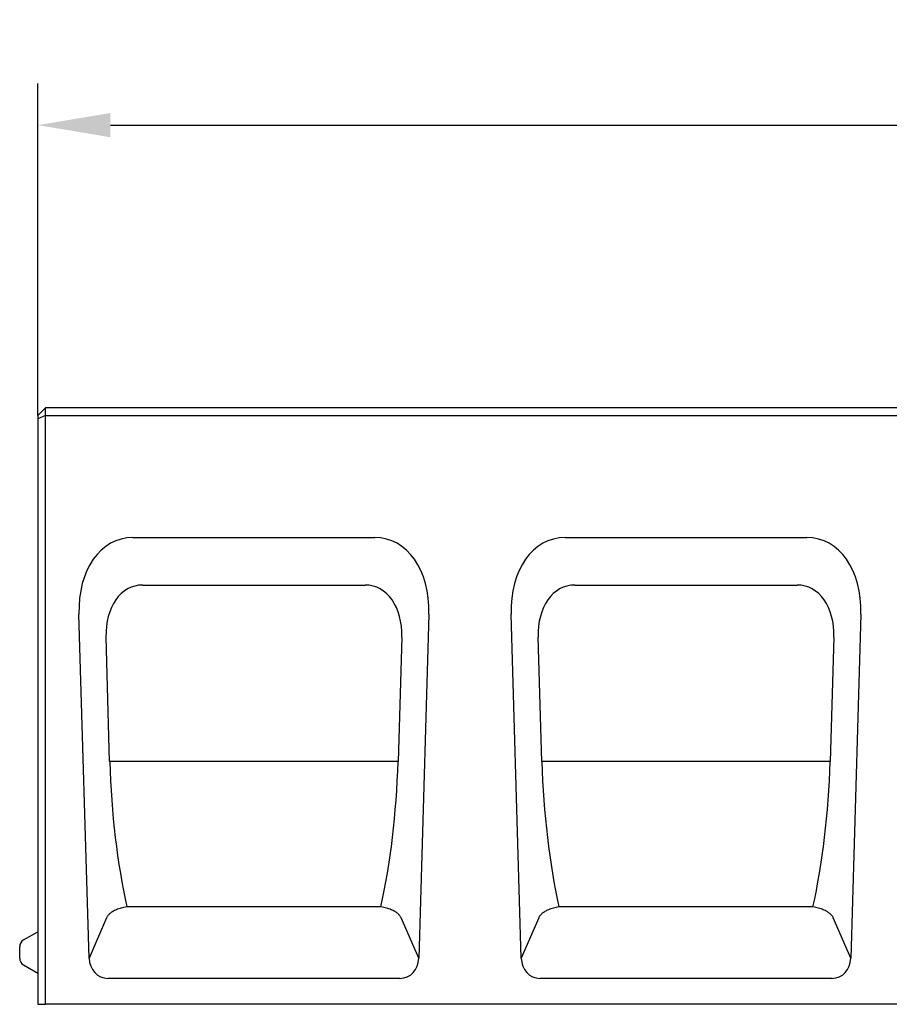
# Model space of a CAD drawing. Units: millimetres. Extents: x 121 to 2221, y -2705 to 265.
# Drawn here: x 985 to 1321, y -470 to -91 of the extents above; entities that cross this region are included whole.
import ezdxf

# ---------------------------------------------------------------- set-up
doc = ezdxf.new("R2010")
doc.units = ezdxf.units.MM
doc.linetypes.add('AUSGEZOGEN', pattern=[0])
for name, color, linetype in [('BEMASS', 3, 'AUSGEZOGEN'), ('DUENN-18', 94, 'Continuous'), ('SICHTBAR', 7, 'AUSGEZOGEN')]:
    doc.layers.add(name, color=color, linetype=linetype)
doc.styles.get("Standard").update_dxf_attribs({"font": 'arial.ttf'})
doc.dimstyles.new('BEMASS', dxfattribs={"dimscale": 10, "dimtxt": 3.5, "dimasz": 3.5, "dimexe": 2, "dimexo": 0, "dimgap": 1.4, "dimtad": 1, "dimdec": 1, "dimdsep": 46, "dimtxsty": 'Standard', "dimcen": 0.09, "dimclrd": 256, "dimclre": 256, "dimclrt": 256, "dimadec": 0, "dimazin": 0, "dimtfac": 1, "dimtdec": 1, "dimtofl": 0, "dimtmove": 0, "dimatfit": 0, "dimfxl": 0, "dimtolj": 1, "dimarcsym": 0})

# ---------------------------------------------------------------- blocks, each defined once
blk = doc.blocks.new('*D14')
at = {"layer": 'BEMASS', "lineweight": -2}
for p, q in [((992.41, -243.49), (992.41, -115.47)), ((1992.41, -243.49), (1992.41, -115.47)), ((1020.41, -131.47), (1964.41, -131.47))]:
    blk.add_line(p, q, dxfattribs=at)
at = {"layer": 'BEMASS'}
for points in [[(1020.41, -126.81), (1020.41, -136.14), (992.41, -131.47)], [(1964.41, -136.14), (1964.41, -126.81), (1992.41, -131.47)]]:
    blk.add_solid(points, dxfattribs=at)
at = {"layer": 'Defpoints', "color": 0}
for p in [(1992.41, -131.47), (992.41, -243.49), (1992.41, -243.49)]:
    blk.add_point(p, dxfattribs=at)
at = {"layer": 'BEMASS', "color": 4, "insert": (1492.41, -109.18), "char_height": 28, "attachment_point": 5}
blk.add_mtext('\\A1;1000', dxfattribs=at)

msp = doc.modelspace()

# ---------------------------------------------------------------- linework, layer by layer
at = {"layer": 'DUENN-18'}
for p, q in [((995.41, -243.49), (995.41, -240.49)), ((995.41, -243.49), (992.41, -244.74)), ((995.41, -243.49), (1989.41, -243.49)), ((995.41, -470.49), (995.41, -243.49)), ((1032.85, -308.81), (1118.63, -308.81)), ((1199.51, -308.81), (1285.3, -308.81)), ((1020.11, -376.89), (1018.7, -328.93)), ((1132.78, -328.93), (1131.37, -376.89)), ((1186.78, -376.89), (1185.36, -328.93)), ((1299.45, -328.93), (1298.03, -376.89)), ((1131.37, -376.89), (1020.11, -376.89)), ((1298.03, -376.89), (1186.78, -376.89)), ((1124.7, -432.95), (1026.77, -432.95)), ((1291.37, -432.95), (1193.44, -432.95)), ((1018.94, -437.14), (1012.18, -452.68)), ((1139.3, -452.68), (1132.54, -437.14)), ((1185.6, -437.14), (1178.84, -452.68)), ((1305.97, -452.68), (1299.21, -437.14))]:
    msp.add_line(p, q, dxfattribs=at)
at = {"layer": 'DUENN-18', "flags": 128}
for points in [[(1026.75, -432.95), (1026.19, -433.03), (1025.64, -433.13), (1025.11, -433.25), (1024.59, -433.38), (1024.1, -433.53), (1023.64, -433.68), (1023.19, -433.84), (1022.77, -434.01), (1022.37, -434.19), (1022, -434.37), (1021.65, -434.55), (1021.32, -434.74), (1021.01, -434.93), (1020.72, -435.13), (1020.45, -435.33), (1020.21, -435.52), (1019.98, -435.72), (1019.77, -435.93), (1019.59, -436.13), (1019.42, -436.33), (1019.27, -436.53), (1019.14, -436.73), (1019.03, -436.93), (1018.94, -437.14)], [(1026.77, -432.95), (1026.77, -432.95), (1026.77, -432.95), (1026.77, -432.95), (1026.77, -432.95), (1026.77, -432.95), (1026.77, -432.95), (1026.77, -432.95), (1026.77, -432.95), (1026.77, -432.95), (1026.76, -432.95), (1026.76, -432.95), (1026.76, -432.95), (1026.76, -432.95), (1026.76, -432.95), (1026.76, -432.95), (1026.76, -432.95), (1026.76, -432.95), (1026.76, -432.95), (1026.76, -432.95), (1026.75, -432.95), (1026.75, -432.95), (1026.75, -432.95), (1026.75, -432.95), (1026.75, -432.95)], [(1124.73, -432.95), (1124.73, -432.95), (1124.73, -432.95), (1124.72, -432.95), (1124.72, -432.95), (1124.72, -432.95), (1124.72, -432.95), (1124.72, -432.95), (1124.72, -432.95), (1124.72, -432.95), (1124.72, -432.95), (1124.72, -432.95), (1124.72, -432.95), (1124.71, -432.95), (1124.71, -432.95), (1124.71, -432.95), (1124.71, -432.95), (1124.71, -432.95), (1124.71, -432.95), (1124.71, -432.95), (1124.71, -432.95), (1124.71, -432.95), (1124.71, -432.95), (1124.7, -432.95), (1124.7, -432.95)], [(1132.54, -437.14), (1132.45, -436.93), (1132.34, -436.73), (1132.21, -436.53), (1132.06, -436.33), (1131.89, -436.13), (1131.7, -435.93), (1131.5, -435.72), (1131.27, -435.52), (1131.02, -435.33), (1130.76, -435.13), (1130.47, -434.93), (1130.16, -434.74), (1129.83, -434.55), (1129.48, -434.37), (1129.1, -434.19), (1128.71, -434.01), (1128.28, -433.84), (1127.84, -433.68), (1127.37, -433.53), (1126.88, -433.38), (1126.37, -433.25), (1125.84, -433.13), (1125.29, -433.03), (1124.73, -432.95)], [(1193.42, -432.95), (1192.86, -433.03), (1192.31, -433.13), (1191.77, -433.25), (1191.26, -433.38), (1190.77, -433.53), (1190.3, -433.68), (1189.86, -433.84), (1189.44, -434.01), (1189.04, -434.19), (1188.67, -434.37), (1188.31, -434.55), (1187.98, -434.74), (1187.67, -434.93), (1187.39, -435.13), (1187.12, -435.33), (1186.87, -435.52), (1186.65, -435.72), (1186.44, -435.93), (1186.25, -436.13), (1186.08, -436.33), (1185.93, -436.53), (1185.81, -436.73), (1185.69, -436.93), (1185.6, -437.14)], [(1193.44, -432.95), (1193.44, -432.95), (1193.44, -432.95), (1193.44, -432.95), (1193.44, -432.95), (1193.44, -432.95), (1193.43, -432.95), (1193.43, -432.95), (1193.43, -432.95), (1193.43, -432.95), (1193.43, -432.95), (1193.43, -432.95), (1193.43, -432.95), (1193.43, -432.95), (1193.43, -432.95), (1193.43, -432.95), (1193.42, -432.95), (1193.42, -432.95), (1193.42, -432.95), (1193.42, -432.95), (1193.42, -432.95), (1193.42, -432.95), (1193.42, -432.95), (1193.42, -432.95), (1193.42, -432.95)], [(1291.39, -432.95), (1291.39, -432.95), (1291.39, -432.95), (1291.39, -432.95), (1291.39, -432.95), (1291.39, -432.95), (1291.39, -432.95), (1291.39, -432.95), (1291.39, -432.95), (1291.38, -432.95), (1291.38, -432.95), (1291.38, -432.95), (1291.38, -432.95), (1291.38, -432.95), (1291.38, -432.95), (1291.38, -432.95), (1291.38, -432.95), (1291.38, -432.95), (1291.38, -432.95), (1291.37, -432.95), (1291.37, -432.95), (1291.37, -432.95), (1291.37, -432.95), (1291.37, -432.95), (1291.37, -432.95)], [(1299.21, -437.14), (1299.12, -436.93), (1299.01, -436.73), (1298.88, -436.53), (1298.73, -436.33), (1298.56, -436.13), (1298.37, -435.93), (1298.16, -435.72), (1297.94, -435.52), (1297.69, -435.33), (1297.42, -435.13), (1297.14, -434.93), (1296.83, -434.74), (1296.5, -434.55), (1296.14, -434.37), (1295.77, -434.19), (1295.37, -434.01), (1294.95, -433.84), (1294.51, -433.68), (1294.04, -433.53), (1293.55, -433.38), (1293.04, -433.25), (1292.51, -433.13), (1291.95, -433.03), (1291.39, -432.95)]]:
    msp.add_lwpolyline(points, dxfattribs=at)
at = {"layer": 'DUENN-18'}
for centre, major_axis, ratio, start_param, end_param in [((1036.42, -332.85), (-7, 23.55), 0.691964, 6.080178, 7.487311), ((1115.06, -332.85), (7, 23.55), 0.691964, 5.079059, 6.486193), ((1203.09, -332.85), (-7, 23.55), 0.691964, 6.080178, 7.487311), ((1281.72, -332.85), (7, 23.55), 0.691964, 5.079059, 6.486193), ((1049.55, -376.89), (-3.52, 101.8), 0.288812, 1.5608, 2.143849), ((1101.93, -376.89), (-3.52, -101.8), 0.288812, 0.997743, 1.580793), ((1216.21, -376.89), (-3.52, 101.8), 0.288812, 1.5608, 2.143849), ((1268.6, -376.89), (-3.52, -101.8), 0.288812, 0.997743, 1.580793)]:
    msp.add_ellipse(centre, major_axis=major_axis, ratio=ratio, start_param=start_param, end_param=end_param, dxfattribs=at)
at = {"layer": 'SICHTBAR'}
for p, q in [((992.41, -243.49), (995.41, -240.49)), ((1989.41, -240.49), (995.41, -240.49)), ((992.41, -243.49), (992.41, -244.74)), ((992.41, -244.74), (992.41, -470.49)), ((1029.08, -290.49), (1122.4, -290.49)), ((1195.75, -290.49), (1289.06, -290.49)), ((1012.18, -452.68), (1008.28, -320.09)), ((1143.2, -320.09), (1139.3, -452.68)), ((1178.84, -452.68), (1174.94, -320.09)), ((1309.87, -320.09), (1305.97, -452.68)), ((986.91, -445.67), (992.41, -442.49)), ((985.41, -452.72), (985.41, -448.27)), ((986.91, -455.32), (992.41, -458.49)), ((1132.06, -460.49), (1019.42, -460.49)), ((1298.73, -460.49), (1186.08, -460.49)), ((992.41, -470.49), (995.41, -470.49)), ((1989.41, -470.49), (995.41, -470.49))]:
    msp.add_line(p, q, dxfattribs=at)
for centre, start, end in [((988.41, -448.27), 120, 180), ((988.41, -452.72), 180, 240)]:
    msp.add_arc(centre, 3, start, end, dxfattribs=at)
for centre, major_axis, ratio, start_param, end_param in [((1034.34, -325.85), (-10.3, 34.63), 0.691964, 6.080178, 7.487311), ((1117.14, -325.85), (10.3, 34.63), 0.691964, 5.079059, 6.486193), ((1201.01, -325.85), (-10.3, 34.63), 0.691964, 6.080178, 7.487311), ((1283.81, -325.85), (10.3, 34.63), 0.691964, 5.079059, 6.486193), ((1020.42, -451.26), (-3.77, -8.67), 0.84625, 5.219649, 6.635828), ((1131.06, -451.26), (3.77, -8.67), 0.84625, 5.930543, 7.346721), ((1187.09, -451.26), (-3.77, -8.67), 0.84625, 5.219649, 6.635828), ((1297.72, -451.26), (3.77, -8.67), 0.84625, 5.930543, 7.346721)]:
    msp.add_ellipse(centre, major_axis=major_axis, ratio=ratio, start_param=start_param, end_param=end_param, dxfattribs=at)

# ---------------------------------------------------------------- dimensions: what is measured, and where the dimension line sits
at = {"layer": 'BEMASS'}
dim = msp.add_linear_dim(base=(1992.41, -131.47), p1=(992.41, -243.49), p2=(1992.41, -243.49), dimstyle='BEMASS', override={"dimscale": 8, "dimexe": 2, "dimgap": 1, "dimdec": 0, "dimclrt": 4, "dimtdec": 0, "dimtmove": 0, "dimatfit": 0}, dxfattribs=at)
dim.commit()
dim.dimension.update_dxf_attribs({"geometry": '*D14', "text_midpoint": (1492.41, -109.18)})

doc.saveas('drawing.dxf')
